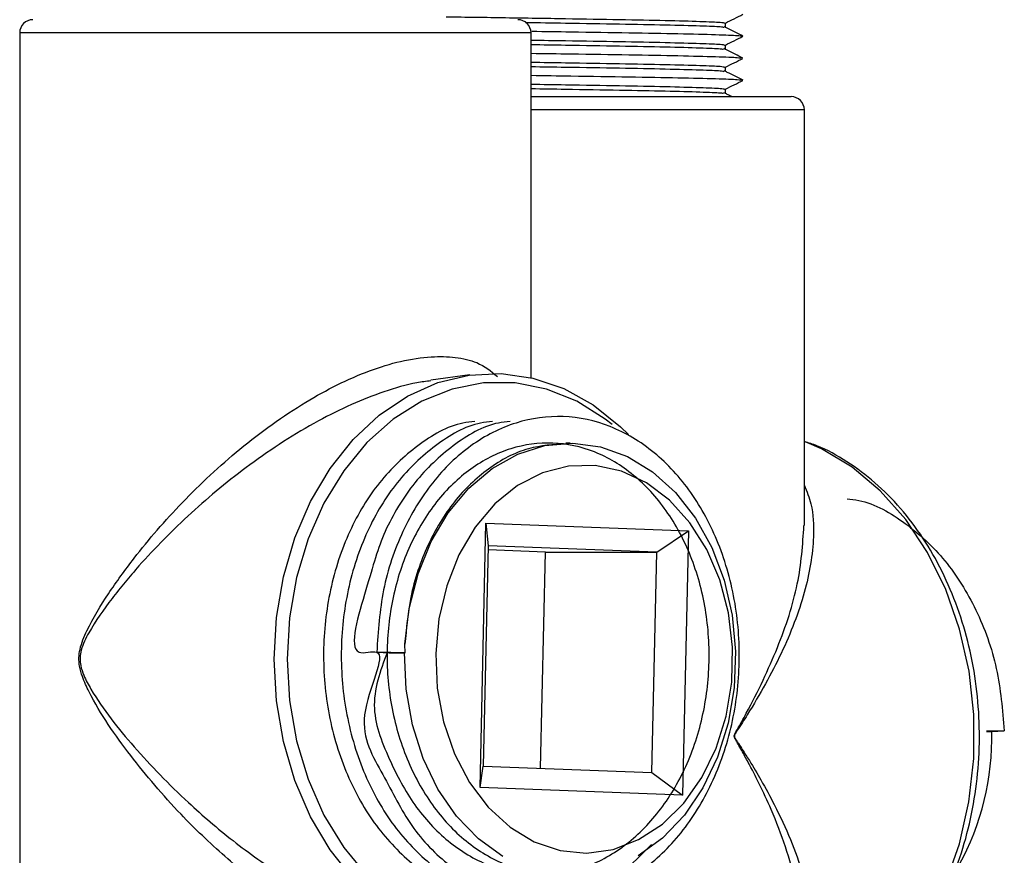
# Model space of a CAD drawing. Units: inches. Extents: x 0 to 108, y 0 to 91.
# Drawn here: x 81 to 84, y 37 to 39 of the extents above; entities that cross this region are included whole.
import ezdxf

# ---------------------------------------------------------------- set-up
doc = ezdxf.new("R2010")
doc.units = ezdxf.units.IN
doc.header["$MEASUREMENT"] = 0

msp = doc.modelspace()

# ---------------------------------------------------------------- linework, layer by layer
at = {"color": 7, "linetype": 'Continuous', "lineweight": 25}
for p, q in [((83.0607, 39.2382), (83.0607, 39.2481)), ((81.4597, 39.2255), (81.4597, 35.7855)), ((82.6197, 38.4438), (82.6197, 39.2255)), ((83.0607, 39.1882), (83.0607, 39.1981)), ((83.0607, 39.1382), (83.0607, 39.1481)), ((83.0607, 39.0882), (83.0607, 39.0981)), ((82.6197, 39.081), (83.2097, 39.081)), ((83.2397, 38.1085), (83.2397, 39.051)), ((82.4811, 38.45), (82.3924, 38.4377)), ((82.7082, 38.2955), (82.6986, 38.2955)), ((82.504, 37.5143), (82.5173, 38.1141)), ((82.5173, 38.1141), (82.9767, 38.0967)), ((82.5173, 38.1141), (82.5223, 38.0627)), ((82.9052, 38.0482), (82.9767, 38.0967)), ((82.9767, 38.0967), (82.9634, 37.497)), ((82.5223, 38.0627), (82.5113, 37.5629)), ((82.9052, 38.0482), (82.5223, 38.0627)), ((82.6523, 38.0482), (82.5221, 38.0531)), ((82.6414, 37.558), (82.6523, 38.0482)), ((82.6523, 38.0482), (82.9052, 38.0482)), ((82.8941, 37.5484), (82.9052, 38.0482)), ((82.334, 37.8197), (82.3337, 37.839)), ((82.334, 37.8197), (82.2697, 37.8215)), ((82.2697, 37.8215), (82.2979, 37.8197)), ((82.2979, 37.8197), (82.333, 37.8197)), ((82.333, 37.8197), (82.334, 37.8197)), ((83.6933, 37.6428), (83.6531, 37.642)), ((83.6531, 37.6415), (83.6648, 37.6415)), ((83.6648, 37.6415), (83.6933, 37.6428)), ((82.504, 37.5143), (82.5113, 37.5629)), ((82.5113, 37.5629), (82.8941, 37.5484)), ((82.8941, 37.5484), (82.9634, 37.497)), ((82.9634, 37.497), (82.504, 37.5143))]:
    msp.add_line(p, q, dxfattribs=at)
at = {"color": 8, "linetype": 'Continuous', "lineweight": 25}
for p, q in [((82.6197, 39.2255), (81.4597, 39.2255)), ((83.2397, 39.051), (82.6197, 39.051))]:
    msp.add_line(p, q, dxfattribs=at)
at = {"color": 7, "linetype": 'Continuous', "lineweight": 25, "flags": 128}
for points in [[(82.0371, 37.8055), (82.0424, 37.8999), (82.0581, 37.9922), (82.084, 38.0806), (82.1195, 38.1631), (82.1638, 38.238), (82.216, 38.3037), (82.2749, 38.3587), (82.3394, 38.402), (82.408, 38.4325), (82.4793, 38.4497), (82.5517, 38.4532), (82.6237, 38.4428), (82.6938, 38.4189), (82.7605, 38.3819), (82.8224, 38.3326), (82.8409, 38.3145)], [(82.3337, 37.839), (82.3434, 37.9206), (82.3634, 37.999), (82.3932, 38.0719), (82.4319, 38.1372), (82.4785, 38.193), (82.5316, 38.2379), (82.5897, 38.2705), (82.6512, 38.2899), (82.7144, 38.2955), (82.7773, 38.2872), (82.8383, 38.2652), (82.8956, 38.2301), (82.9476, 38.183), (82.9927, 38.1252), (83.0298, 38.0583), (83.0578, 37.9842), (83.0758, 37.905), (83.0834, 37.823), (83.0803, 37.7405), (83.0666, 37.6599), (83.0428, 37.5834), (83.0095, 37.5132), (82.9676, 37.4513), (82.9183, 37.3995), (82.8631, 37.3592)], [(82.4035, 37.8183), (82.4071, 37.7395), (82.4215, 37.6629), (82.4461, 37.5909), (82.4802, 37.5258), (82.5227, 37.4696), (82.5721, 37.4243), (82.627, 37.3912), (82.6855, 37.3714), (82.7457, 37.3656), (82.8058, 37.3739), (82.8638, 37.3961), (82.9178, 37.4315), (82.9662, 37.4788), (83.0072, 37.5367), (83.0397, 37.6032), (83.0626, 37.6763), (83.0751, 37.7534), (83.0768, 37.8323), (83.0677, 37.9103), (83.0482, 37.9849), (83.0187, 38.0538), (82.9803, 38.1146), (82.9341, 38.1656), (82.8818, 38.205), (82.8249, 38.2315), (82.7652, 38.2443), (82.7048, 38.2431), (82.6455, 38.2278), (82.5893, 38.1989), (82.5379, 38.1573), (82.4931, 38.1045), (82.4561, 38.042), (82.4284, 37.972), (82.4106, 37.8966), (82.4035, 37.8183)], [(82.5557, 37.3578), (82.5003, 37.3976), (82.4507, 37.449), (82.4085, 37.5105), (82.3748, 37.5804), (82.3506, 37.6567), (82.3365, 37.7373), (82.333, 37.8197)], [(82.8552, 37.3119), (82.8224, 37.2785), (82.7605, 37.2292), (82.6938, 37.1922), (82.6237, 37.1682), (82.5517, 37.1579), (82.4793, 37.1614), (82.408, 37.1785), (82.3394, 37.2091), (82.2749, 37.2523), (82.216, 37.3074), (82.1638, 37.3731), (82.1195, 37.448), (82.084, 37.5305), (82.0581, 37.6188), (82.0424, 37.7112), (82.0371, 37.8055)]]:
    msp.add_lwpolyline(points, dxfattribs=at)
at = {"color": 8, "linetype": 'Continuous', "lineweight": 25, "flags": 128}
for points in [[(82.8036, 38.3374), (82.7881, 38.3495), (82.7233, 38.3903), (82.6546, 38.4179), (82.5835, 38.4319), (82.5116, 38.4319), (82.4405, 38.4179), (82.3717, 38.3903), (82.3069, 38.3495), (82.2475, 38.2966), (82.1948, 38.2328), (82.15, 38.1594), (82.114, 38.0781), (82.0877, 37.9907), (82.0717, 37.8992), (82.0663, 37.8055), (82.0717, 37.7119), (82.0877, 37.6204), (82.114, 37.533), (82.15, 37.4517), (82.1948, 37.3783), (82.2475, 37.3144)], [(83.2775, 36.979), (83.3468, 37.02), (83.4109, 37.0735), (83.4685, 37.1383), (83.5184, 37.2132), (83.5597, 37.2967), (83.5914, 37.3869), (83.613, 37.4821), (83.6239, 37.5804), (83.624, 37.6797), (83.6133, 37.778), (83.5919, 37.8733), (83.5604, 37.9636), (83.5194, 38.0472), (83.4696, 38.1223), (83.4121, 38.1874), (83.3482, 38.2411), (83.279, 38.2824), (83.2397, 38.2993)]]:
    msp.add_lwpolyline(points, dxfattribs=at)
at = {"color": 7, "linetype": 'Continuous', "lineweight": 25}
for centre, radius, start, end in [((81.4897, 39.2255), 0.03, 90, 180), ((82.5897, 39.2255), 0.03, 0, 90), ((83.2097, 39.051), 0.03, 0, 90), ((83.0695, 37.6266), 0.5955, 331.0068, 1.4296)]:
    msp.add_arc(centre, radius, start, end, dxfattribs=at)
for points, knots in [([(83.0607, 39.248), (83.0673, 39.2513), (83.0806, 39.2579), (83.0938, 39.2645), (83.1005, 39.2679)], [0, 0, 0, 0, 0.49679, 1, 1, 1, 1]), ([(82.4274, 39.2623), (82.4723, 39.2616), (82.5628, 39.2603), (82.6988, 39.2581), (82.8232, 39.256), (82.9288, 39.254), (83.0068, 39.2518), (83.0538, 39.2499), (83.0569, 39.2487), (83.0583, 39.2481)], [0, 0, 0, 0, 0.1455607, 0.2936463, 0.4392081, 0.5847668, 0.732855, 0.8784146, 1, 1, 1, 1]), ([(82.6069, 39.2495), (82.6375, 39.249), (82.713, 39.2478), (82.8231, 39.246), (82.9288, 39.244), (83.0066, 39.2418), (83.0525, 39.24), (83.0556, 39.2388), (83.0569, 39.2383)], [0, 0, 0, 0, 0.125716, 0.3103, 0.494881, 0.682669, 0.86725, 1, 1, 1, 1]), ([(82.6217, 39.2294), (82.6513, 39.229), (82.7293, 39.2278), (82.8448, 39.226), (82.9587, 39.224), (83.0425, 39.2218), (83.0919, 39.22), (83.0953, 39.2188), (83.0968, 39.2183)], [0, 0, 0, 0, 0.114593, 0.301203, 0.487813, 0.677663, 0.864274, 1, 1, 1, 1]), ([(83.1005, 39.2183), (83.0886, 39.2243), (83.0743, 39.2314), (83.06, 39.2386), (83.0577, 39.2397)], [0, 0, 0, 0, 0.8337, 1, 1, 1, 1]), ([(82.6197, 39.2093), (82.646, 39.2089), (82.7171, 39.2078), (82.823, 39.206), (82.9288, 39.204), (83.0068, 39.2018), (83.0538, 39.1999), (83.0569, 39.1987), (83.0583, 39.1981)], [0, 0, 0, 0, 0.107542, 0.291455, 0.475365, 0.66247, 0.84638, 1, 1, 1, 1]), ([(83.0607, 39.198), (83.0673, 39.2013), (83.0806, 39.2079), (83.0938, 39.2145), (83.1005, 39.2179)], [0, 0, 0, 0, 0.49679, 1, 1, 1, 1]), ([(82.6197, 39.1993), (82.646, 39.1989), (82.7171, 39.1978), (82.823, 39.196), (82.9289, 39.194), (83.0066, 39.1918), (83.0522, 39.19), (83.0554, 39.1888), (83.0567, 39.1884)], [0, 0, 0, 0, 0.110325, 0.298998, 0.487667, 0.679615, 0.868285, 1, 1, 1, 1]), ([(82.6197, 39.1794), (82.6501, 39.179), (82.7287, 39.1778), (82.8448, 39.176), (82.9587, 39.174), (83.0425, 39.1718), (83.0917, 39.17), (83.0951, 39.1688), (83.0965, 39.1683)], [0, 0, 0, 0, 0.11725, 0.304076, 0.490901, 0.68097, 0.867795, 1, 1, 1, 1]), ([(83.1004, 39.1684), (83.0885, 39.1743), (83.0742, 39.1815), (83.0599, 39.1886), (83.0574, 39.1899)], [0, 0, 0, 0, 0.83126, 1, 1, 1, 1]), ([(82.6197, 39.1593), (82.646, 39.1589), (82.7171, 39.1578), (82.823, 39.156), (82.9288, 39.154), (83.0068, 39.1518), (83.0538, 39.1499), (83.0569, 39.1487), (83.0583, 39.1481)], [0, 0, 0, 0, 0.107542, 0.291455, 0.475365, 0.66247, 0.84638, 1, 1, 1, 1]), ([(83.0607, 39.148), (83.0673, 39.1513), (83.0806, 39.1579), (83.0938, 39.1645), (83.1005, 39.1679)], [0, 0, 0, 0, 0.49679, 1, 1, 1, 1]), ([(82.6197, 39.1493), (82.646, 39.1489), (82.7171, 39.1478), (82.823, 39.146), (82.9289, 39.144), (83.0066, 39.1418), (83.0525, 39.14), (83.0557, 39.1388), (83.057, 39.1383)], [0, 0, 0, 0, 0.109737, 0.297405, 0.485069, 0.675993, 0.863658, 1, 1, 1, 1]), ([(83.1006, 39.1183), (83.0886, 39.1243), (83.0744, 39.1314), (83.0601, 39.1385), (83.0577, 39.1397)], [0, 0, 0, 0, 0.834525, 1, 1, 1, 1]), ([(82.6197, 39.1294), (82.6501, 39.129), (82.7287, 39.1278), (82.8448, 39.126), (82.9587, 39.124), (83.0425, 39.1218), (83.092, 39.12), (83.0954, 39.1188), (83.0969, 39.1183)], [0, 0, 0, 0, 0.11666, 0.302544, 0.488427, 0.677539, 0.863423, 1, 1, 1, 1]), ([(83.0607, 39.098), (83.0673, 39.1013), (83.0806, 39.1079), (83.0938, 39.1145), (83.1005, 39.1179)], [0, 0, 0, 0, 0.496787, 1, 1, 1, 1]), ([(82.6197, 39.1093), (82.646, 39.1089), (82.7171, 39.1078), (82.823, 39.106), (82.9288, 39.104), (83.0068, 39.1018), (83.0538, 39.0999), (83.0569, 39.0987), (83.0583, 39.0981)], [0, 0, 0, 0, 0.107542, 0.291455, 0.475365, 0.66247, 0.84638, 1, 1, 1, 1]), ([(82.6197, 39.0993), (82.646, 39.0989), (82.7171, 39.0978), (82.823, 39.096), (82.9289, 39.094), (83.0066, 39.0918), (83.0521, 39.09), (83.0553, 39.0888), (83.0566, 39.0884)], [0, 0, 0, 0, 0.110465, 0.299377, 0.488286, 0.680477, 0.869386, 1, 1, 1, 1]), ([(83.0751, 39.081), (83.0716, 39.0828), (83.0657, 39.0857), (83.0598, 39.0887), (83.0574, 39.0899)], [0, 0, 0, 0, 0.587819, 1, 1, 1, 1]), ([(82.5725, 38.3445), (82.5635, 38.3436), (82.518, 38.3389), (82.4416, 38.293), (82.3539, 38.2118), (82.2813, 38.0928), (82.2526, 37.9827), (82.1944, 37.7991), (82.3101, 37.8439), (82.2084, 37.6672), (82.2861, 37.5449), (82.3439, 37.4228), (82.4341, 37.3322), (82.5367, 37.2725), (82.6484, 37.2495), (82.7606, 37.2642), (82.8664, 37.3159), (82.9582, 37.401), (83.0301, 37.5135), (83.0774, 37.6461), (83.0966, 37.7894), (83.087, 37.9339), (83.0492, 38.0697), (82.9856, 38.1873), (82.9011, 38.2791), (82.8013, 38.3386), (82.6931, 38.3616), (82.584, 38.3469), (82.4818, 38.2952), (82.3932, 38.2101), (82.325, 38.0975), (82.2795, 37.9651), (82.2729, 37.869), (82.2697, 37.8215)], [0, 0, 0, 0, 0.008376, 0.042349, 0.075742, 0.109134, 0.143107, 0.176499, 0.191117, 0.227328, 0.261301, 0.294694, 0.328087, 0.362059, 0.395452, 0.428845, 0.462817, 0.49621, 0.529603, 0.563575, 0.596968, 0.630361, 0.664333, 0.697726, 0.731118, 0.765091, 0.798484, 0.831876, 0.865849, 0.899242, 0.932635, 0.966607, 1, 1, 1, 1]), ([(82.4922, 38.3445), (82.4832, 38.3436), (82.4377, 38.3388), (82.3615, 38.2933), (82.2727, 38.2106), (82.2041, 38.0974), (82.1603, 37.965), (82.1443, 37.8216), (82.1572, 37.6771), (82.1986, 37.5415), (82.2653, 37.4233), (82.3535, 37.3338), (82.4303, 37.2825), (82.4769, 37.2743), (82.4861, 37.2727)], [0, 0, 0, 0, 0.023726, 0.119955, 0.214542, 0.309128, 0.405357, 0.499944, 0.59453, 0.690759, 0.785346, 0.879932, 0.976161, 1, 1, 1, 1]), ([(82.5323, 38.3445), (82.5233, 38.3436), (82.4778, 38.3388), (82.4016, 38.2933), (82.3129, 38.2106), (82.2443, 38.0974), (82.2005, 37.965), (82.1845, 37.8216), (82.1974, 37.6771), (82.2388, 37.5415), (82.3055, 37.4233), (82.3937, 37.3338), (82.4704, 37.2825), (82.5171, 37.2743), (82.5263, 37.2727)], [0, 0, 0, 0, 0.023726, 0.119955, 0.214542, 0.309129, 0.405357, 0.499943, 0.59453, 0.690759, 0.785346, 0.879932, 0.976161, 1, 1, 1, 1]), ([(82.2931, 37.82), (82.2777, 37.7785), (82.248, 37.6988), (82.3001, 37.5694), (82.3563, 37.4656), (82.4357, 37.3836), (82.5277, 37.3307), (82.6272, 37.3102), (82.7274, 37.3233), (82.8218, 37.3693), (82.9037, 37.4451), (82.968, 37.5454), (83.0103, 37.6635), (83.0277, 37.7912), (83.0193, 37.9199), (82.9858, 38.0409), (82.9293, 38.1457), (82.8542, 38.2274), (82.7655, 38.2804), (82.6692, 38.3009), (82.5723, 38.2878), (82.4814, 38.2418), (82.4027, 38.1659), (82.3417, 38.0657), (82.3029, 37.9476), (82.2888, 37.8199), (82.3005, 37.6912), (82.3375, 37.5702), (82.3972, 37.4656), (82.4757, 37.3831), (82.5678, 37.3328), (82.6383, 37.3113), (82.6748, 37.3166), (82.6784, 37.3172)], [0, 0, 0, 0, 0.036434, 0.06991, 0.102813, 0.135717, 0.169192, 0.202096, 0.234999, 0.268475, 0.301379, 0.334282, 0.367757, 0.400661, 0.433565, 0.46704, 0.499944, 0.532847, 0.566323, 0.599226, 0.63213, 0.665605, 0.698509, 0.731412, 0.764888, 0.797791, 0.830695, 0.86417, 0.897074, 0.929978, 0.963453, 0.996357, 1, 1, 1, 1]), ([(82.6987, 38.2939), (82.6702, 38.292), (82.6091, 38.288), (82.5216, 38.2413), (82.4428, 38.1661), (82.3822, 38.0656), (82.344, 37.9536), (82.337, 37.8748), (82.3337, 37.839)], [0, 0, 0, 0, 0.154037, 0.330262, 0.503479, 0.676697, 0.852922, 1, 1, 1, 1]), ([(83.2822, 36.9796), (83.2887, 36.9826), (83.3181, 36.9962), (83.3676, 37.0286), (83.4281, 37.0804), (83.4825, 37.1424), (83.5301, 37.2132), (83.5697, 37.2916), (83.6009, 37.3762), (83.6229, 37.4653), (83.6354, 37.5574), (83.6383, 37.6508), (83.6313, 37.744), (83.6147, 37.8351), (83.5886, 37.9227), (83.5536, 38.0052), (83.5101, 38.081), (83.459, 38.1486), (83.401, 38.2071), (83.3372, 38.2543), (83.2829, 38.2853), (83.2493, 38.2959), (83.2397, 38.299)], [0, 0, 0, 0, 0.014936, 0.067636, 0.120537, 0.17371, 0.227101, 0.280639, 0.334264, 0.387935, 0.441627, 0.495336, 0.549064, 0.602818, 0.656603, 0.71042, 0.764253, 0.818067, 0.871802, 0.925374, 0.978693, 1, 1, 1, 1]), ([(83.3365, 38.1692), (83.3455, 38.1682), (83.3921, 38.163), (83.4704, 38.1168), (83.562, 38.0332), (83.6328, 37.9193), (83.681, 37.7865), (83.6893, 37.6904), (83.6933, 37.6428)], [0, 0, 0, 0, 0.046219, 0.23895, 0.42839, 0.617829, 0.81056, 1, 1, 1, 1]), ([(82.7206, 37.2711), (82.7565, 37.2849), (82.8197, 37.3092), (82.8708, 37.3624), (82.8929, 37.3853)], [0, 0, 0, 0, 0.568536, 1, 1, 1, 1])]:
    msp.add_open_spline(points, degree=3, knots=knots, dxfattribs=at)
at = {"color": 8, "linetype": 'Continuous', "lineweight": 25}
for points, knots in [([(82.2516, 37.1526), (82.2352, 37.1592), (82.1899, 37.1773), (82.1156, 37.2171), (82.0217, 37.2787), (81.9228, 37.3578), (81.8133, 37.4628), (81.7075, 37.5876), (81.6361, 37.6904), (81.603, 37.7607), (81.5951, 37.7871), (81.5934, 37.8087), (81.5977, 37.8374), (81.619, 37.887), (81.66, 37.9541), (81.7302, 38.0514), (81.8269, 38.163), (81.957, 38.2846), (82.0792, 38.3731), (82.1803, 38.4288), (82.2529, 38.4606), (82.3254, 38.4828), (82.3914, 38.4928), (82.4492, 38.4908), (82.5036, 38.4793), (82.529, 38.4584), (82.5433, 38.4467)], [0, 0, 0, 0, 0.0233703, 0.0643397, 0.1065034, 0.1638993, 0.2228454, 0.300421, 0.3800636, 0.3972515, 0.408091, 0.4160987, 0.4240866, 0.4444058, 0.4894397, 0.5349544, 0.6086085, 0.6844188, 0.7612691, 0.7954283, 0.8303865, 0.8641835, 0.8992997, 0.929326, 0.960401, 1, 1, 1, 1]), ([(82.3926, 38.4364), (82.382, 38.4352), (82.3482, 38.4314), (82.2867, 38.413), (82.2115, 38.3836), (82.1348, 38.3453), (82.0574, 38.2993), (81.9586, 38.2311), (81.8451, 38.1372), (81.7434, 38.0342), (81.6678, 37.943), (81.6242, 37.8816), (81.6007, 37.8355), (81.5959, 37.8085), (81.5978, 37.7882), (81.6064, 37.7639), (81.6417, 37.6998), (81.7173, 37.6052), (81.8277, 37.4904), (81.9431, 37.392), (82.0452, 37.3188), (82.1434, 37.2608), (82.2184, 37.2243), (82.264, 37.2074), (82.2792, 37.2018)], [0, 0, 0, 0, 0.018248, 0.058588, 0.097674, 0.137778, 0.181431, 0.225851, 0.309707, 0.39638, 0.447449, 0.498955, 0.521259, 0.52971, 0.538133, 0.549839, 0.56893, 0.657113, 0.74761, 0.813269, 0.880507, 0.927483, 0.975679, 1, 1, 1, 1]), ([(83.2397, 38.1995), (83.2454, 38.1858), (83.2598, 38.1506), (83.2631, 38.0699), (83.2444, 37.9568), (83.1918, 37.8199), (83.133, 37.7146), (83.0935, 37.6528), (83.0833, 37.6376), (83.0811, 37.6328), (83.0809, 37.6309), (83.0811, 37.6294), (83.0825, 37.626), (83.0857, 37.621), (83.0915, 37.6119), (83.1016, 37.5966), (83.1191, 37.569), (83.144, 37.5272), (83.1909, 37.4406), (83.2364, 37.3319), (83.2608, 37.2115), (83.2651, 37.1261), (83.2461, 37.0852), (83.2397, 37.0716)], [0, 0, 0, 0, 0.046876, 0.120598, 0.234461, 0.351808, 0.466179, 0.49471, 0.501858, 0.503472, 0.50426, 0.505045, 0.506057, 0.510906, 0.516825, 0.527888, 0.548454, 0.584377, 0.630449, 0.762639, 0.856342, 0.95229, 1, 1, 1, 1]), ([(83.2374, 37.1548), (83.2381, 37.1632), (83.2417, 37.2069), (83.2207, 37.3105), (83.1825, 37.4268), (83.1393, 37.5198), (83.1162, 37.5645), (83.1, 37.5941), (83.0906, 37.6106), (83.0852, 37.6203), (83.0822, 37.6257), (83.081, 37.6293), (83.0807, 37.6309), (83.0809, 37.6329), (83.0829, 37.638), (83.0925, 37.6543), (83.1292, 37.7205), (83.1821, 37.8318), (83.23, 37.9769), (83.236, 38.065), (83.2389, 38.1085)], [0, 0, 0, 0, 0.030381, 0.157545, 0.332461, 0.393424, 0.440957, 0.468177, 0.482828, 0.490681, 0.497176, 0.498569, 0.499676, 0.500789, 0.503005, 0.512538, 0.550315, 0.701653, 0.852564, 1, 1, 1, 1])]:
    msp.add_open_spline(points, degree=3, knots=knots, dxfattribs=at)

doc.saveas('drawing.dxf')
